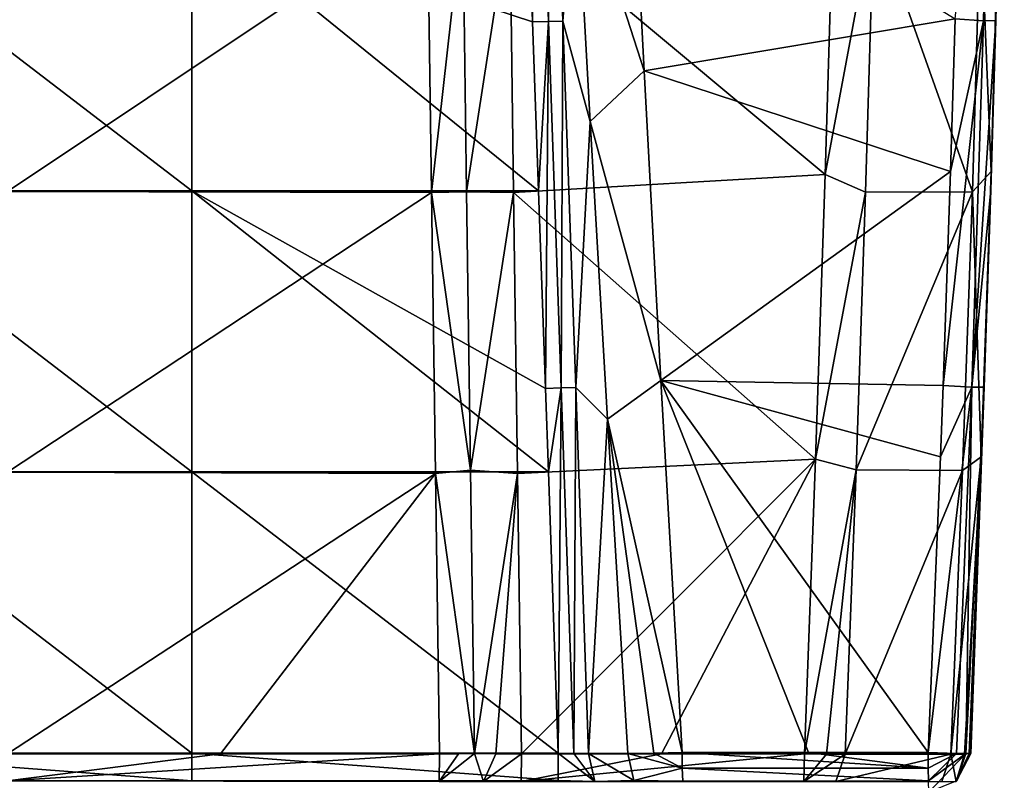
# Model space of a CAD drawing. Units: millimetres. Extents: x -260 to 262, y -484 to 350.
# Drawn here: x 3 to 246, y 3 to 190 of the extents above; entities that cross this region are included whole.
import ezdxf

# ---------------------------------------------------------------- set-up
doc = ezdxf.new("R2010")
doc.units = ezdxf.units.MM
doc.header["$LTSCALE"] = 65.185185
for name, color, linetype in [('347', 7, 'CONTINUOUS'), ('348', 7, 'CONTINUOUS'), ('349', 7, 'CONTINUOUS'), ('350', 7, 'CONTINUOUS'), ('351', 7, 'CONTINUOUS'), ('352', 7, 'CONTINUOUS'), ('353', 7, 'CONTINUOUS'), ('354', 7, 'CONTINUOUS'), ('355', 7, 'CONTINUOUS'), ('356', 7, 'CONTINUOUS'), ('357', 7, 'CONTINUOUS'), ('358', 7, 'CONTINUOUS'), ('359', 7, 'CONTINUOUS'), ('360', 7, 'CONTINUOUS'), ('361', 7, 'CONTINUOUS'), ('362', 7, 'CONTINUOUS'), ('363', 7, 'CONTINUOUS'), ('364', 7, 'CONTINUOUS'), ('365', 7, 'CONTINUOUS'), ('366', 7, 'CONTINUOUS'), ('367', 7, 'CONTINUOUS'), ('368', 7, 'CONTINUOUS'), ('369', 7, 'CONTINUOUS'), ('370', 7, 'CONTINUOUS'), ('417', 7, 'CONTINUOUS'), ('486', 7, 'CONTINUOUS'), ('65', 7, 'CONTINUOUS'), ('66', 7, 'CONTINUOUS')]:
    doc.layers.add(name, color=color, linetype=linetype)

msp = doc.modelspace()

# ---------------------------------------------------------------- linework, layer by layer
at = {"layer": '347', "linetype": 'CONTINUOUS'}
for points in [[(129.49, 189.89, 12.5), (128.52, 217.58, 11.53), (130.2, 280.33, 8.83), (129.49, 189.89, 12.5)], [(129.49, 189.89, 12.5), (130.2, 280.33, 8.83), (133.36, 190.01, 11.98), (129.49, 189.89, 12.5)], [(130.2, 280.33, 8.83), (133.81, 280.38, 7.34), (133.36, 190.01, 11.98), (130.2, 280.33, 8.83)], [(133.81, 280.38, 7.34), (136.96, 190.06, 10.49), (133.36, 190.01, 11.98), (133.81, 280.38, 7.34)], [(130.94, 148.27, 13.95), (129.49, 189.89, 12.5), (133.36, 190.01, 11.98), (130.94, 148.27, 13.95)], [(132.64, 99.57, 15.65), (130.94, 148.27, 13.95), (133.36, 190.01, 11.98), (132.64, 99.57, 15.65)], [(136.51, 99.68, 15.14), (132.64, 99.57, 15.65), (133.36, 190.01, 11.98), (136.51, 99.68, 15.14)], [(136.96, 190.06, 10.49), (136.51, 99.68, 15.14), (133.36, 190.01, 11.98), (136.96, 190.06, 10.49)], [(140.12, 99.75, 13.64), (136.51, 99.68, 15.14), (136.96, 190.06, 10.49), (140.12, 99.75, 13.64)], [(133.36, 78.96, 16.37), (132.64, 99.57, 15.65), (136.51, 99.68, 15.14), (133.36, 78.96, 16.37)], [(135.78, 9.65, 18.79), (133.36, 78.96, 16.37), (136.51, 99.68, 15.14), (135.78, 9.65, 18.79)], [(139.66, 9.57, 18.28), (135.78, 9.65, 18.79), (136.51, 99.68, 15.14), (139.66, 9.57, 18.28)], [(140.12, 99.75, 13.64), (139.66, 9.57, 18.28), (136.51, 99.68, 15.14), (140.12, 99.75, 13.64)], [(143.27, 9.52, 16.79), (139.66, 9.57, 18.28), (140.12, 99.75, 13.64), (143.27, 9.52, 16.79)]]:
    msp.add_3dface(points, dxfattribs=at)
at = {"layer": '348', "linetype": 'CONTINUOUS'}
for points in [[(135.78, 2.9, 21.74), (135.78, 9.65, 18.79), (144.86, 2.67, 19.56), (135.78, 2.9, 21.74)], [(135.78, 9.65, 18.79), (139.66, 9.57, 18.28), (144.86, 2.67, 19.56), (135.78, 9.65, 18.79)], [(139.66, 9.57, 18.28), (143.27, 9.52, 16.79), (144.86, 2.67, 19.56), (139.66, 9.57, 18.28)]]:
    msp.add_3dface(points, dxfattribs=at)
at = {"layer": '349', "linetype": 'CONTINUOUS'}
for points in [[(144.86, 2.67, 19.56), (143.27, 9.52, 16.79), (154.42, 2.86, 13.82), (144.86, 2.67, 19.56)], [(143.27, 9.52, 16.79), (152.93, 9.52, 11.23), (154.42, 2.86, 13.82), (143.27, 9.52, 16.79)]]:
    msp.add_3dface(points, dxfattribs=at)
at = {"layer": '350', "linetype": 'CONTINUOUS'}
for points in [[(136.96, 190.06, 10.49), (133.81, 280.38, 7.34), (140.06, 230.37, 6.49), (136.96, 190.06, 10.49)], [(143.64, 165.33, 8.01), (136.96, 190.06, 10.49), (140.06, 230.37, 6.49), (143.64, 165.33, 8.01)], [(140.12, 99.75, 13.64), (136.96, 190.06, 10.49), (143.64, 165.33, 8.01), (140.12, 99.75, 13.64)], [(147.94, 91.98, 9.57), (140.12, 99.75, 13.64), (143.64, 165.33, 8.01), (147.94, 91.98, 9.57)], [(143.27, 9.52, 16.79), (140.12, 99.75, 13.64), (147.94, 91.98, 9.57), (143.27, 9.52, 16.79)], [(152.93, 9.52, 11.23), (143.27, 9.52, 16.79), (147.94, 91.98, 9.57), (152.93, 9.52, 11.23)]]:
    msp.add_3dface(points, dxfattribs=at)
at = {"layer": '351', "linetype": 'CONTINUOUS'}
for points in [[(156.96, 177.84, 3.73), (140.06, 230.37, 6.49), (153.82, 239.82, 2.26), (156.96, 177.84, 3.73)], [(143.64, 165.33, 8.01), (140.06, 230.37, 6.49), (156.96, 177.84, 3.73), (143.64, 165.33, 8.01)], [(161.13, 101.48, 5.39), (143.64, 165.33, 8.01), (156.96, 177.84, 3.73), (161.13, 101.48, 5.39)], [(147.94, 91.98, 9.57), (143.64, 165.33, 8.01), (161.13, 101.48, 5.39), (147.94, 91.98, 9.57)], [(166.36, 9.77, 7.26), (147.94, 91.98, 9.57), (161.13, 101.48, 5.39), (166.36, 9.77, 7.26)], [(152.93, 9.52, 11.23), (147.94, 91.98, 9.57), (159.41, 9.64, 8.45), (152.93, 9.52, 11.23)], [(147.94, 91.98, 9.57), (166.36, 9.77, 7.26), (159.41, 9.64, 8.45), (147.94, 91.98, 9.57)]]:
    msp.add_3dface(points, dxfattribs=at)
at = {"layer": '352', "linetype": 'CONTINUOUS'}
for points in [[(166.36, 9.77, 7.26), (166.4, 5.9, 8.13), (159.41, 9.64, 8.45), (166.36, 9.77, 7.26)], [(166.4, 5.9, 8.13), (152.93, 9.52, 11.23), (159.41, 9.64, 8.45), (166.4, 5.9, 8.13)], [(154.42, 2.86, 13.82), (152.93, 9.52, 11.23), (166.4, 5.9, 8.13), (154.42, 2.86, 13.82)], [(166.52, 2.75, 10.36), (154.42, 2.86, 13.82), (166.4, 5.9, 8.13), (166.52, 2.75, 10.36)]]:
    msp.add_3dface(points, dxfattribs=at)
at = {"layer": '353', "linetype": 'CONTINUOUS'}
for points in [[(166.36, 9.77, 7.26), (197.53, 9.81, 5.84), (227.06, 5.94, 5.87), (166.36, 9.77, 7.26)], [(166.4, 5.9, 8.13), (166.36, 9.77, 7.26), (227.06, 5.94, 5.87), (166.4, 5.9, 8.13)], [(197.53, 9.81, 5.84), (227.04, 9.83, 5.01), (227.06, 5.94, 5.87), (197.53, 9.81, 5.84)], [(227.1, 2.77, 8.1), (166.4, 5.9, 8.13), (227.06, 5.94, 5.87), (227.1, 2.77, 8.1)], [(166.52, 2.75, 10.36), (166.4, 5.9, 8.13), (227.1, 2.77, 8.1), (166.52, 2.75, 10.36)]]:
    msp.add_3dface(points, dxfattribs=at)
at = {"layer": '354', "linetype": 'CONTINUOUS'}
for points in [[(156.96, 177.84, 3.73), (153.82, 239.82, 2.26), (233.66, 190.63, 1.79), (156.96, 177.84, 3.73)], [(232.55, 153.05, 2.46), (156.96, 177.84, 3.73), (233.66, 190.63, 1.79), (232.55, 153.05, 2.46)], [(161.13, 101.48, 5.39), (156.96, 177.84, 3.73), (232.55, 153.05, 2.46), (161.13, 101.48, 5.39)], [(230.75, 100.25, 3.39), (161.13, 101.48, 5.39), (232.55, 153.05, 2.46), (230.75, 100.25, 3.39)], [(166.36, 9.77, 7.26), (161.13, 101.48, 5.39), (197.53, 9.81, 5.84), (166.36, 9.77, 7.26)], [(197.53, 9.81, 5.84), (161.13, 101.48, 5.39), (227.04, 9.83, 5.01), (197.53, 9.81, 5.84)], [(227.04, 9.83, 5.01), (161.13, 101.48, 5.39), (230.09, 82.67, 3.7), (227.04, 9.83, 5.01)], [(230.09, 82.67, 3.7), (161.13, 101.48, 5.39), (230.75, 100.25, 3.39), (230.09, 82.67, 3.7)]]:
    msp.add_3dface(points, dxfattribs=at)
at = {"layer": '355', "linetype": 'CONTINUOUS'}
for points in [[(233.66, 190.63, 1.79), (242.81, 280.58, 3.03), (240.71, 190.19, 4.63), (233.66, 190.63, 1.79)], [(242.81, 280.58, 3.03), (245.82, 280.65, 10.01), (240.71, 190.19, 4.63), (242.81, 280.58, 3.03)], [(245.82, 280.65, 10.01), (243.73, 190.28, 11.63), (240.71, 190.19, 4.63), (245.82, 280.65, 10.01)], [(230.75, 100.25, 3.39), (232.55, 153.05, 2.46), (240.71, 190.19, 4.63), (230.75, 100.25, 3.39)], [(237.83, 99.82, 6.23), (230.75, 100.25, 3.39), (240.71, 190.19, 4.63), (237.83, 99.82, 6.23)], [(232.55, 153.05, 2.46), (233.66, 190.63, 1.79), (240.71, 190.19, 4.63), (232.55, 153.05, 2.46)], [(243.73, 190.28, 11.63), (237.83, 99.82, 6.23), (240.71, 190.19, 4.63), (243.73, 190.28, 11.63)], [(237.83, 99.82, 6.23), (243.73, 190.28, 11.63), (242.5, 148.43, 12.38), (237.83, 99.82, 6.23)], [(240.86, 99.88, 13.24), (237.83, 99.82, 6.23), (242.5, 148.43, 12.38), (240.86, 99.88, 13.24)], [(227.04, 9.83, 5.01), (230.09, 82.67, 3.7), (237.83, 99.82, 6.23), (227.04, 9.83, 5.01)], [(234.05, 9.56, 7.72), (227.04, 9.83, 5.01), (237.83, 99.82, 6.23), (234.05, 9.56, 7.72)], [(230.09, 82.67, 3.7), (230.75, 100.25, 3.39), (237.83, 99.82, 6.23), (230.09, 82.67, 3.7)], [(236.33, 9.52, 10.91), (234.05, 9.56, 7.72), (237.83, 99.82, 6.23), (236.33, 9.52, 10.91)], [(237.21, 9.55, 14.85), (236.33, 9.52, 10.91), (240.86, 99.88, 13.24), (237.21, 9.55, 14.85)], [(240.86, 99.88, 13.24), (236.33, 9.52, 10.91), (237.83, 99.82, 6.23), (240.86, 99.88, 13.24)]]:
    msp.add_3dface(points, dxfattribs=at)
at = {"layer": '356', "linetype": 'CONTINUOUS'}
for points in [[(227.06, 5.94, 5.87), (227.04, 9.83, 5.01), (234.05, 9.56, 7.72), (227.06, 5.94, 5.87)], [(227.1, 2.77, 8.1), (227.06, 5.94, 5.87), (234.05, 9.56, 7.72), (227.1, 2.77, 8.1)], [(236.33, 9.52, 10.91), (227.1, 2.77, 8.1), (234.05, 9.56, 7.72), (236.33, 9.52, 10.91)], [(227.22, 0, 15), (227.1, 2.77, 8.1), (236.33, 9.52, 10.91), (227.22, 0, 15)], [(234.13, 2.77, 14.9), (227.22, 0, 15), (236.33, 9.52, 10.91), (234.13, 2.77, 14.9)], [(237.21, 9.55, 14.85), (234.13, 2.77, 14.9), (236.33, 9.52, 10.91), (237.21, 9.55, 14.85)]]:
    msp.add_3dface(points, dxfattribs=at)
at = {"layer": '357', "linetype": 'CONTINUOUS'}
for points in [[(234.13, 2.77, 14.9), (237.21, 9.55, 14.85), (233.94, 2.68, 127.76), (234.13, 2.77, 14.9)], [(237.21, 9.55, 14.85), (237.59, 9.55, 69.94), (233.94, 2.68, 127.76), (237.21, 9.55, 14.85)], [(237.59, 9.55, 69.94), (237.12, 9.55, 127.8), (233.94, 2.68, 127.76), (237.59, 9.55, 69.94)]]:
    msp.add_3dface(points, dxfattribs=at)
at = {"layer": '358', "linetype": 'CONTINUOUS'}
for points in [[(243.73, 190.28, 11.63), (245.82, 280.65, 10.01), (244.47, 221.31, 136.29), (243.73, 190.28, 11.63)], [(242.54, 153.03, 133.86), (243.73, 190.28, 11.63), (244.47, 221.31, 136.29), (242.54, 153.03, 133.86)], [(242.5, 148.43, 12.38), (243.73, 190.28, 11.63), (242.54, 153.03, 133.86), (242.5, 148.43, 12.38)], [(240.11, 82.71, 131.05), (242.5, 148.43, 12.38), (242.54, 153.03, 133.86), (240.11, 82.71, 131.05)], [(240.86, 99.88, 13.24), (242.5, 148.43, 12.38), (240.11, 82.71, 131.05), (240.86, 99.88, 13.24)], [(237.59, 9.55, 69.94), (240.86, 99.88, 13.24), (237.12, 9.55, 127.8), (237.59, 9.55, 69.94)], [(237.12, 9.55, 127.8), (240.86, 99.88, 13.24), (240.11, 82.71, 131.05), (237.12, 9.55, 127.8)], [(237.21, 9.55, 14.85), (240.86, 99.88, 13.24), (237.59, 9.55, 69.94), (237.21, 9.55, 14.85)]]:
    msp.add_3dface(points, dxfattribs=at)
at = {"layer": '359', "linetype": 'CONTINUOUS'}
for points in [[(242.54, 153.03, 133.86), (244.47, 221.31, 136.29), (239.91, 216.82, 146.6), (242.54, 153.03, 133.86)], [(237.94, 148.02, 144.13), (242.54, 153.03, 133.86), (239.91, 216.82, 146.6), (237.94, 148.02, 144.13)], [(240.11, 82.71, 131.05), (242.54, 153.03, 133.86), (237.94, 148.02, 144.13), (240.11, 82.71, 131.05)], [(235.54, 79.28, 141.36), (240.11, 82.71, 131.05), (237.94, 148.02, 144.13), (235.54, 79.28, 141.36)], [(240.11, 82.71, 131.05), (232.66, 9.36, 138.25), (236, 9.41, 133.5), (240.11, 82.71, 131.05)], [(232.66, 9.36, 138.25), (240.11, 82.71, 131.05), (235.54, 79.28, 141.36), (232.66, 9.36, 138.25)], [(237.12, 9.55, 127.8), (240.11, 82.71, 131.05), (236, 9.41, 133.5), (237.12, 9.55, 127.8)]]:
    msp.add_3dface(points, dxfattribs=at)
at = {"layer": '360', "linetype": 'CONTINUOUS'}
for points in [[(230.38, 2.62, 135.94), (233.94, 2.68, 127.76), (232.66, 9.36, 138.25), (230.38, 2.62, 135.94)], [(232.66, 9.36, 138.25), (233.94, 2.68, 127.76), (236, 9.41, 133.5), (232.66, 9.36, 138.25)], [(233.94, 2.68, 127.76), (237.12, 9.55, 127.8), (236, 9.41, 133.5), (233.94, 2.68, 127.76)]]:
    msp.add_3dface(points, dxfattribs=at)
at = {"layer": '361', "linetype": 'CONTINUOUS'}
for points in [[(230.38, 2.62, 135.94), (232.66, 9.36, 138.25), (204.3, 2.61, 161.68), (230.38, 2.62, 135.94)], [(232.66, 9.36, 138.25), (206.57, 9.36, 163.99), (204.3, 2.61, 161.68), (232.66, 9.36, 138.25)]]:
    msp.add_3dface(points, dxfattribs=at)
at = {"layer": '362', "linetype": 'CONTINUOUS'}
for points in [[(211.56, 147.93, 170.18), (237.94, 148.02, 144.13), (213.62, 216.52, 172.55), (211.56, 147.93, 170.18)], [(237.94, 148.02, 144.13), (239.91, 216.82, 146.6), (213.62, 216.52, 172.55), (237.94, 148.02, 144.13)], [(235.54, 79.28, 141.36), (237.94, 148.02, 144.13), (209.24, 79.44, 167.35), (235.54, 79.28, 141.36)], [(209.24, 79.44, 167.35), (237.94, 148.02, 144.13), (211.56, 147.93, 170.18), (209.24, 79.44, 167.35)], [(206.57, 9.36, 163.99), (235.54, 79.28, 141.36), (209.24, 79.44, 167.35), (206.57, 9.36, 163.99)], [(232.66, 9.36, 138.25), (235.54, 79.28, 141.36), (206.57, 9.36, 163.99), (232.66, 9.36, 138.25)]]:
    msp.add_3dface(points, dxfattribs=at)
at = {"layer": '363', "linetype": 'CONTINUOUS'}
for points in [[(201.62, 152.31, 174.68), (213.62, 216.52, 172.55), (203.65, 220.74, 177.01), (201.62, 152.31, 174.68)], [(211.56, 147.93, 170.18), (213.62, 216.52, 172.55), (201.62, 152.31, 174.68), (211.56, 147.93, 170.18)], [(199.26, 82.11, 171.8), (211.56, 147.93, 170.18), (201.62, 152.31, 174.68), (199.26, 82.11, 171.8)], [(209.24, 79.44, 167.35), (211.56, 147.93, 170.18), (199.26, 82.11, 171.8), (209.24, 79.44, 167.35)], [(196.51, 9.48, 168.3), (209.24, 79.44, 167.35), (199.26, 82.11, 171.8), (196.51, 9.48, 168.3)], [(209.24, 79.44, 167.35), (196.51, 9.48, 168.3), (201.98, 9.37, 167.17), (209.24, 79.44, 167.35)], [(206.57, 9.36, 163.99), (209.24, 79.44, 167.35), (201.98, 9.37, 167.17), (206.57, 9.36, 163.99)]]:
    msp.add_3dface(points, dxfattribs=at)
at = {"layer": '364', "linetype": 'CONTINUOUS'}
for points in [[(196.51, 9.48, 168.3), (196.41, 2.65, 165.1), (201.98, 9.37, 167.17), (196.51, 9.48, 168.3)], [(196.41, 2.65, 165.1), (206.57, 9.36, 163.99), (201.98, 9.37, 167.17), (196.41, 2.65, 165.1)], [(206.57, 9.36, 163.99), (196.41, 2.65, 165.1), (204.3, 2.61, 161.68), (206.57, 9.36, 163.99)]]:
    msp.add_3dface(points, dxfattribs=at)
at = {"layer": '365', "linetype": 'CONTINUOUS'}
for points in [[(126.73, 9.48, 170.12), (126.66, 2.66, 166.92), (161.27, 9.48, 169.3), (126.73, 9.48, 170.12)], [(161.27, 9.48, 169.3), (126.66, 2.66, 166.92), (196.51, 9.48, 168.3), (161.27, 9.48, 169.3)], [(196.51, 9.48, 168.3), (126.66, 2.66, 166.92), (196.41, 2.65, 165.1), (196.51, 9.48, 168.3)]]:
    msp.add_3dface(points, dxfattribs=at)
at = {"layer": '366', "linetype": 'CONTINUOUS'}
for points in [[(120.43, 9.46, 169.08), (115.14, 9.53, 165.49), (117.38, 2.67, 163.23), (120.43, 9.46, 169.08)], [(126.66, 2.66, 166.92), (126.73, 9.48, 170.12), (117.38, 2.67, 163.23), (126.66, 2.66, 166.92)], [(126.73, 9.48, 170.12), (120.43, 9.46, 169.08), (117.38, 2.67, 163.23), (126.73, 9.48, 170.12)]]:
    msp.add_3dface(points, dxfattribs=at)
at = {"layer": '367', "linetype": 'CONTINUOUS'}
for points in [[(112.24, 216.77, 174.2), (113.2, 148.04, 171.78), (123.82, 217.24, 178.87), (112.24, 216.77, 174.2)], [(123.82, 217.24, 178.87), (113.2, 148.04, 171.78), (124.79, 147.83, 176.42), (123.82, 217.24, 178.87)], [(113.2, 148.04, 171.78), (114.15, 79.4, 168.89), (124.79, 147.83, 176.42), (113.2, 148.04, 171.78)], [(124.79, 147.83, 176.42), (114.15, 79.4, 168.89), (125.77, 78.59, 173.5), (124.79, 147.83, 176.42)], [(114.15, 79.4, 168.89), (115.14, 9.53, 165.49), (125.77, 78.59, 173.5), (114.15, 79.4, 168.89)], [(115.14, 9.53, 165.49), (120.43, 9.46, 169.08), (125.77, 78.59, 173.5), (115.14, 9.53, 165.49)], [(120.43, 9.46, 169.08), (126.73, 9.48, 170.12), (125.77, 78.59, 173.5), (120.43, 9.46, 169.08)]]:
    msp.add_3dface(points, dxfattribs=at)
at = {"layer": '368', "linetype": 'CONTINUOUS'}
for points in [[(104.54, 147.83, 168.28), (112.24, 216.77, 174.2), (103.57, 217.32, 170.73), (104.54, 147.83, 168.28)], [(113.2, 148.04, 171.78), (112.24, 216.77, 174.2), (104.54, 147.83, 168.28), (113.2, 148.04, 171.78)], [(114.15, 79.4, 168.89), (113.2, 148.04, 171.78), (104.54, 147.83, 168.28), (114.15, 79.4, 168.89)], [(105.51, 78.58, 165.37), (114.15, 79.4, 168.89), (104.54, 147.83, 168.28), (105.51, 78.58, 165.37)], [(115.14, 9.53, 165.49), (114.15, 79.4, 168.89), (105.51, 78.58, 165.37), (115.14, 9.53, 165.49)], [(106.47, 9.48, 162), (115.14, 9.53, 165.49), (105.51, 78.58, 165.37), (106.47, 9.48, 162)], [(111.19, 9.47, 162.79), (115.14, 9.53, 165.49), (106.47, 9.48, 162), (111.19, 9.47, 162.79)]]:
    msp.add_3dface(points, dxfattribs=at)
at = {"layer": '369', "linetype": 'CONTINUOUS'}
for points in [[(117.38, 2.67, 163.23), (115.14, 9.53, 165.49), (106.42, 2.66, 158.8), (117.38, 2.67, 163.23)], [(115.14, 9.53, 165.49), (111.19, 9.47, 162.79), (106.42, 2.66, 158.8), (115.14, 9.53, 165.49)], [(111.19, 9.47, 162.79), (106.47, 9.48, 162), (106.42, 2.66, 158.8), (111.19, 9.47, 162.79)]]:
    msp.add_3dface(points, dxfattribs=at)
at = {"layer": '370', "linetype": 'CONTINUOUS'}
for points in [[(52.47, 9.48, 162.74), (0, 9.49, 162.98), (0, 2.84, 159.98), (52.47, 9.48, 162.74)], [(106.42, 2.66, 158.8), (106.47, 9.48, 162), (0, 2.84, 159.98), (106.42, 2.66, 158.8)], [(106.47, 9.48, 162), (52.47, 9.48, 162.74), (0, 2.84, 159.98), (106.47, 9.48, 162)]]:
    msp.add_3dface(points, dxfattribs=at)
at = {"layer": '417', "linetype": 'CONTINUOUS'}
for points in [[(123.82, 217.24, 178.87), (201.62, 152.31, 174.68), (203.65, 220.74, 177.01), (123.82, 217.24, 178.87)], [(123.82, 217.24, 178.87), (124.79, 147.83, 176.42), (201.62, 152.31, 174.68), (123.82, 217.24, 178.87)], [(124.79, 147.83, 176.42), (199.26, 82.11, 171.8), (201.62, 152.31, 174.68), (124.79, 147.83, 176.42)], [(124.79, 147.83, 176.42), (125.77, 78.59, 173.5), (199.26, 82.11, 171.8), (124.79, 147.83, 176.42)], [(125.77, 78.59, 173.5), (126.73, 9.48, 170.12), (199.26, 82.11, 171.8), (125.77, 78.59, 173.5)], [(126.73, 9.48, 170.12), (161.27, 9.48, 169.3), (199.26, 82.11, 171.8), (126.73, 9.48, 170.12)], [(161.27, 9.48, 169.3), (196.51, 9.48, 168.3), (199.26, 82.11, 171.8), (161.27, 9.48, 169.3)]]:
    msp.add_3dface(points, dxfattribs=at)
at = {"layer": '486', "linetype": 'CONTINUOUS'}
for points in [[(0, 148.09, 169.18), (103.57, 217.32, 170.73), (0, 217.37, 171.58), (0, 148.09, 169.18)], [(104.54, 147.83, 168.28), (103.57, 217.32, 170.73), (0, 148.09, 169.18), (104.54, 147.83, 168.28)], [(0, 78.87, 166.32), (104.54, 147.83, 168.28), (0, 148.09, 169.18), (0, 78.87, 166.32)], [(105.51, 78.58, 165.37), (104.54, 147.83, 168.28), (0, 78.87, 166.32), (105.51, 78.58, 165.37)], [(0, 9.49, 162.98), (105.51, 78.58, 165.37), (0, 78.87, 166.32), (0, 9.49, 162.98)], [(105.51, 78.58, 165.37), (0, 9.49, 162.98), (52.47, 9.48, 162.74), (105.51, 78.58, 165.37)], [(106.47, 9.48, 162), (105.51, 78.58, 165.37), (52.47, 9.48, 162.74), (106.47, 9.48, 162)]]:
    msp.add_3dface(points, dxfattribs=at)
at = {"layer": '65', "linetype": 'CONTINUOUS'}
for points in [[(45.44, 217.58, 11.53), (45.44, 148.27, 13.95), (-45, 217.58, 11.53), (45.44, 217.58, 11.53)], [(-45, 217.58, 11.53), (45.44, 148.27, 13.95), (-45, 148.27, 13.95), (-45, 217.58, 11.53)], [(129.49, 189.89, 12.5), (130.94, 148.27, 13.95), (45.44, 217.58, 11.53), (129.49, 189.89, 12.5)], [(45.44, 217.58, 11.53), (130.94, 148.27, 13.95), (45.44, 148.27, 13.95), (45.44, 217.58, 11.53)], [(128.52, 217.58, 11.53), (129.49, 189.89, 12.5), (45.44, 217.58, 11.53), (128.52, 217.58, 11.53)], [(45.44, 148.27, 13.95), (45.44, 78.96, 16.37), (-45, 148.27, 13.95), (45.44, 148.27, 13.95)], [(-45, 148.27, 13.95), (45.44, 78.96, 16.37), (-45, 78.96, 16.37), (-45, 148.27, 13.95)], [(132.64, 99.57, 15.65), (133.36, 78.96, 16.37), (45.44, 148.27, 13.95), (132.64, 99.57, 15.65)], [(45.44, 148.27, 13.95), (133.36, 78.96, 16.37), (45.44, 78.96, 16.37), (45.44, 148.27, 13.95)], [(130.94, 148.27, 13.95), (132.64, 99.57, 15.65), (45.44, 148.27, 13.95), (130.94, 148.27, 13.95)], [(45.44, 78.96, 16.37), (45.44, 9.65, 18.79), (-45, 78.96, 16.37), (45.44, 78.96, 16.37)], [(45.44, 9.65, 18.79), (-45, 9.65, 18.79), (-45, 78.96, 16.37), (45.44, 9.65, 18.79)], [(133.36, 78.96, 16.37), (135.78, 9.65, 18.79), (45.44, 78.96, 16.37), (133.36, 78.96, 16.37)], [(45.44, 78.96, 16.37), (135.78, 9.65, 18.79), (45.44, 9.65, 18.79), (45.44, 78.96, 16.37)]]:
    msp.add_3dface(points, dxfattribs=at)
at = {"layer": '66', "linetype": 'CONTINUOUS'}
for points in [[(-45, 9.65, 18.79), (45.44, 9.65, 18.79), (45.44, 2.81, 21.84), (-45, 9.65, 18.79)], [(-45, 9.65, 18.79), (45.44, 2.81, 21.84), (-45, 2.81, 21.84), (-45, 9.65, 18.79)], [(45.44, 9.65, 18.79), (135.78, 9.65, 18.79), (135.78, 2.9, 21.74), (45.44, 9.65, 18.79)], [(45.44, 9.65, 18.79), (135.78, 2.9, 21.74), (45.44, 2.81, 21.84), (45.44, 9.65, 18.79)]]:
    msp.add_3dface(points, dxfattribs=at)

doc.saveas('drawing.dxf')
